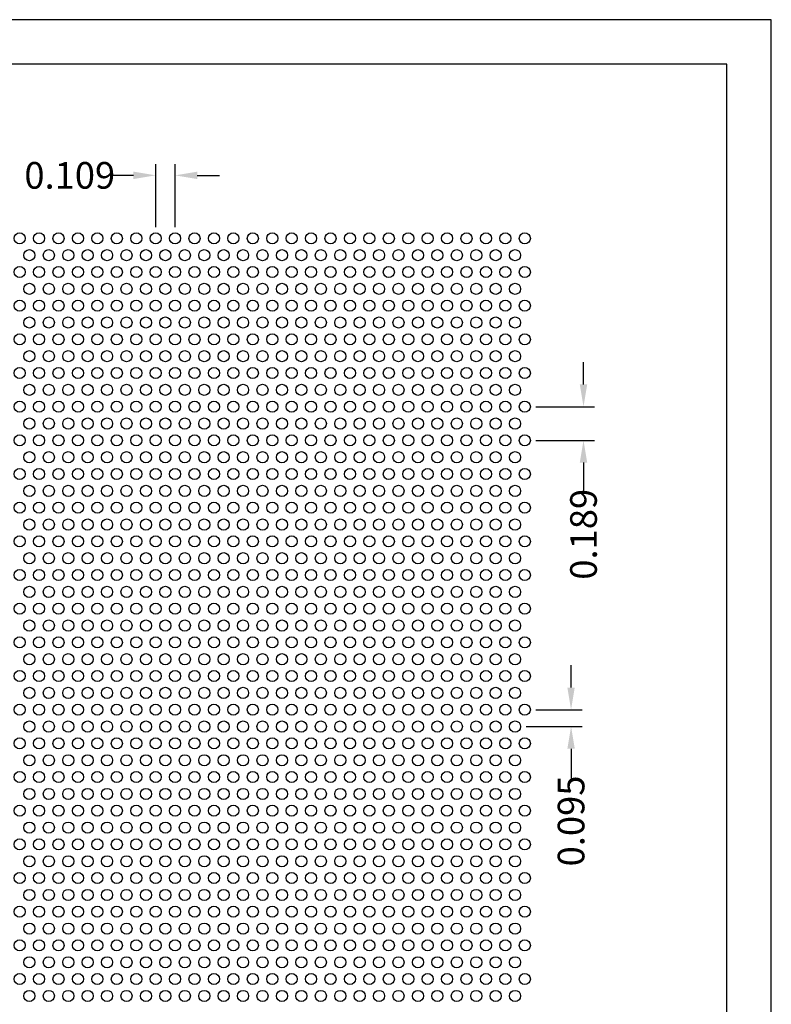
# Model space of a CAD drawing. Units: inches. Extents: x 858.5 to 867, y 46.1 to 57.1.
# Drawn here: x 862.8 to 867, y 51.6 to 57.1 of the extents above; entities that cross this region are included whole.
import ezdxf

# ---------------------------------------------------------------- set-up
doc = ezdxf.new("R2010")
doc.units = ezdxf.units.IN
doc.header["$MEASUREMENT"] = 0
doc.layers.add('PERF_FILL', color=7, linetype='Continuous')
doc.styles.add('ARIAL-1', font='arialbd.ttf', dxfattribs={"width": 0.8, "height": 0.15})
doc.styles.add('HEND_SD 0.250', font='ROMANS.shx', dxfattribs={"height": 0.125})
doc.dimstyles.new('HEND_SD 0.250', dxfattribs={"dimtxt": 0.125, "dimasz": 0.125, "dimexe": 0.0625, "dimexo": 0.0625, "dimgap": 0.03125, "dimtad": 0, "dimdec": 3, "dimzin": 0, "dimdsep": 46, "dimtxsty": 'HEND_SD 0.250', "dimcen": 0.09, "dimadec": 3, "dimazin": 0, "dimtfac": 1, "dimtdec": 3, "dimtofl": 0, "dimtmove": 0, "dimatfit": 3, "dimfxl": 1, "dimtolj": 1, "dimtzin": 0, "dimarcsym": 0})

# ---------------------------------------------------------------- blocks, each defined once
blk = doc.blocks.new('*D6')
at = {"layer": 'Defpoints', "color": 0, "transparency": 16777216}
for p in [(863.5817, 56.226), (863.5817, 55.8714), (863.6911, 55.8714)]:
    blk.add_point(p, dxfattribs=at)
at = {"layer": 'PERF_FILL', "color": 0, "lineweight": -2, "transparency": 16777216}
for p, q in [((863.5817, 55.9339), (863.5817, 56.2885)), ((863.6911, 55.9339), (863.6911, 56.2885)), ((863.4567, 56.226), (863.3317, 56.226)), ((863.8161, 56.226), (863.9411, 56.226))]:
    blk.add_line(p, q, dxfattribs=at)
at = {"layer": 'PERF_FILL', "color": 0, "transparency": 16777216}
for points in [[(863.4567, 56.2468), (863.4567, 56.2052), (863.5817, 56.226)], [(863.8161, 56.2468), (863.8161, 56.2052), (863.6911, 56.226)]]:
    blk.add_solid(points, dxfattribs=at)
at = {"layer": 'PERF_FILL', "color": 0, "lineweight": 35, "transparency": 16777216, "insert": (863.0981, 56.226), "char_height": 0.15, "attachment_point": 5, "style": 'ARIAL-1'}
blk.add_mtext('\\A1;0.109', dxfattribs=at)
blk = doc.blocks.new('*D7')
at = {"layer": 'Defpoints', "color": 0, "transparency": 16777216}
for p in [(865.6598, 54.9242), (865.6598, 54.7347), (865.9902, 54.7347)]:
    blk.add_point(p, dxfattribs=at)
at = {"layer": 'PERF_FILL', "color": 0, "lineweight": -2, "transparency": 16777216}
for p, q in [((865.9902, 55.0492), (865.9902, 55.1742)), ((865.7223, 54.9242), (866.0527, 54.9242)), ((865.7223, 54.7347), (866.0527, 54.7347)), ((865.9902, 54.6097), (865.9902, 54.44))]:
    blk.add_line(p, q, dxfattribs=at)
at = {"layer": 'PERF_FILL', "color": 0, "transparency": 16777216}
for points in [[(865.9693, 55.0492), (866.011, 55.0492), (865.9902, 54.9242)], [(865.9693, 54.6097), (866.011, 54.6097), (865.9902, 54.7347)]]:
    blk.add_solid(points, dxfattribs=at)
at = {"layer": 'PERF_FILL', "color": 0, "lineweight": 35, "transparency": 16777216, "insert": (865.9902, 54.2064), "char_height": 0.15, "attachment_point": 5, "rotation": 90, "style": 'ARIAL-1'}
blk.add_mtext('\\A1;0.189', dxfattribs=at)
blk = doc.blocks.new('*D8')
at = {"layer": 'Defpoints', "color": 0, "transparency": 16777216}
for p in [(865.6598, 53.2192), (865.6052, 53.1245), (865.9202, 53.1245)]:
    blk.add_point(p, dxfattribs=at)
at = {"layer": 'PERF_FILL', "color": 0, "lineweight": -2, "transparency": 16777216}
for p, q in [((865.9202, 53.3442), (865.9202, 53.4692)), ((865.7223, 53.2192), (865.9827, 53.2192)), ((865.6677, 53.1245), (865.9827, 53.1245)), ((865.9202, 52.9995), (865.9202, 52.8282))]:
    blk.add_line(p, q, dxfattribs=at)
at = {"layer": 'PERF_FILL', "color": 0, "transparency": 16777216}
for points in [[(865.8993, 53.3442), (865.941, 53.3442), (865.9202, 53.2192)], [(865.8993, 52.9995), (865.941, 52.9995), (865.9202, 53.1245)]]:
    blk.add_solid(points, dxfattribs=at)
at = {"layer": 'PERF_FILL', "color": 0, "lineweight": 35, "transparency": 16777216, "insert": (865.9202, 52.5932), "char_height": 0.15, "attachment_point": 5, "rotation": 90, "style": 'ARIAL-1'}
blk.add_mtext('\\A1;0.095', dxfattribs=at)

msp = doc.modelspace()

# ---------------------------------------------------------------- linework, layer by layer
msp.add_lwpolyline([(866.79749, 47.98399), (866.79749, 56.85193), (858.79749, 56.85193), (858.79749, 47.98399)])
at = {"layer": 'Defpoints'}
msp.add_lwpolyline([(858.54749, 46.10193), (867.04749, 46.10193), (867.04749, 57.10193), (858.54749, 57.10193)], close=True, dxfattribs=at)
at = {"layer": 'PERF_FILL'}
for centre in [(862.8161, 55.87138), (862.92547, 55.87138), (863.03485, 55.87138), (863.14422, 55.87138), (863.2536, 55.87138), (863.36297, 55.87138), (863.47235, 55.87138), (863.58172, 55.87138), (863.6911, 55.87138), (863.80047, 55.87138), (863.90985, 55.87138), (864.01922, 55.87138), (864.1286, 55.87138), (864.23797, 55.87138), (864.34735, 55.87138), (864.45672, 55.87138), (864.5661, 55.87138), (864.67547, 55.87138), (864.78485, 55.87138), (864.89422, 55.87138), (865.0036, 55.87138), (865.11297, 55.87138), (865.22235, 55.87138), (865.33172, 55.87138), (865.4411, 55.87138), (865.55047, 55.87138), (865.65985, 55.87138), (862.87078, 55.77666), (862.98016, 55.77666), (863.08953, 55.77666), (863.19891, 55.77666), (863.30828, 55.77666), (863.41766, 55.77666), (863.52703, 55.77666), (863.63641, 55.77666), (863.74578, 55.77666), (863.85516, 55.77666), (863.96453, 55.77666), (864.07391, 55.77666), (864.18328, 55.77666), (864.29266, 55.77666), (864.40203, 55.77666), (864.51141, 55.77666), (864.62078, 55.77666), (864.73016, 55.77666), (864.83953, 55.77666), (864.94891, 55.77666), (865.05828, 55.77666), (865.16766, 55.77666), (865.27703, 55.77666), (865.38641, 55.77666), (865.49578, 55.77666), (865.60516, 55.77666), (862.8161, 55.68194), (862.92547, 55.68194), (863.03485, 55.68194), (863.14422, 55.68194), (863.2536, 55.68194), (863.36297, 55.68194), (863.47235, 55.68194), (863.58172, 55.68194), (863.6911, 55.68194), (863.80047, 55.68194), (863.90985, 55.68194), (864.01922, 55.68194), (864.1286, 55.68194), (864.23797, 55.68194), (864.34735, 55.68194), (864.45672, 55.68194), (864.5661, 55.68194), (864.67547, 55.68194), (864.78485, 55.68194), (864.89422, 55.68194), (865.0036, 55.68194), (865.11297, 55.68194), (865.22235, 55.68194), (865.33172, 55.68194), (865.4411, 55.68194), (865.55047, 55.68194), (865.65985, 55.68194), (862.87078, 55.58722), (862.98016, 55.58722), (863.08953, 55.58722), (863.19891, 55.58722), (863.30828, 55.58722), (863.41766, 55.58722), (863.52703, 55.58722), (863.63641, 55.58722), (863.74578, 55.58722), (863.85516, 55.58722), (863.96453, 55.58722), (864.07391, 55.58722), (864.18328, 55.58722), (864.29266, 55.58722), (864.40203, 55.58722), (864.51141, 55.58722), (864.62078, 55.58722), (864.73016, 55.58722), (864.83953, 55.58722), (864.94891, 55.58722), (865.05828, 55.58722), (865.16766, 55.58722), (865.27703, 55.58722), (865.38641, 55.58722), (865.49578, 55.58722), (865.60516, 55.58722), (862.8161, 55.49249), (862.92547, 55.49249), (863.03485, 55.49249), (863.14422, 55.49249), (863.2536, 55.49249), (863.36297, 55.49249), (863.47235, 55.49249), (863.58172, 55.49249), (863.6911, 55.49249), (863.80047, 55.49249), (863.90985, 55.49249), (864.01922, 55.49249), (864.1286, 55.49249), (864.23797, 55.49249), (864.34735, 55.49249), (864.45672, 55.49249), (864.5661, 55.49249), (864.67547, 55.49249), (864.78485, 55.49249), (864.89422, 55.49249), (865.0036, 55.49249), (865.11297, 55.49249), (865.22235, 55.49249), (865.33172, 55.49249), (865.4411, 55.49249), (865.55047, 55.49249), (865.65985, 55.49249), (862.87078, 55.39777), (862.98016, 55.39777), (863.08953, 55.39777), (863.19891, 55.39777), (863.30828, 55.39777), (863.41766, 55.39777), (863.52703, 55.39777), (863.63641, 55.39777), (863.74578, 55.39777), (863.85516, 55.39777), (863.96453, 55.39777), (864.07391, 55.39777), (864.18328, 55.39777), (864.29266, 55.39777), (864.40203, 55.39777), (864.51141, 55.39777), (864.62078, 55.39777), (864.73016, 55.39777), (864.83953, 55.39777), (864.94891, 55.39777), (865.05828, 55.39777), (865.16766, 55.39777), (865.27703, 55.39777), (865.38641, 55.39777), (865.49578, 55.39777), (865.60516, 55.39777), (862.8161, 55.30305), (862.92547, 55.30305), (863.03485, 55.30305), (863.14422, 55.30305), (863.2536, 55.30305), (863.36297, 55.30305), (863.47235, 55.30305), (863.58172, 55.30305), (863.6911, 55.30305), (863.80047, 55.30305), (863.90985, 55.30305), (864.01922, 55.30305), (864.1286, 55.30305), (864.23797, 55.30305), (864.34735, 55.30305), (864.45672, 55.30305), (864.5661, 55.30305), (864.67547, 55.30305), (864.78485, 55.30305), (864.89422, 55.30305), (865.0036, 55.30305), (865.11297, 55.30305), (865.22235, 55.30305), (865.33172, 55.30305), (865.4411, 55.30305), (865.55047, 55.30305), (865.65985, 55.30305), (862.87078, 55.20833), (862.98016, 55.20833), (863.08953, 55.20833), (863.19891, 55.20833), (863.30828, 55.20833), (863.41766, 55.20833), (863.52703, 55.20833), (863.63641, 55.20833), (863.74578, 55.20833), (863.85516, 55.20833), (863.96453, 55.20833), (864.07391, 55.20833), (864.18328, 55.20833), (864.29266, 55.20833), (864.40203, 55.20833), (864.51141, 55.20833), (864.62078, 55.20833), (864.73016, 55.20833), (864.83953, 55.20833), (864.94891, 55.20833), (865.05828, 55.20833), (865.16766, 55.20833), (865.27703, 55.20833), (865.38641, 55.20833), (865.49578, 55.20833), (865.60516, 55.20833), (862.8161, 55.11361), (862.92547, 55.11361), (863.03485, 55.11361), (863.14422, 55.11361), (863.2536, 55.11361), (863.36297, 55.11361), (863.47235, 55.11361), (863.58172, 55.11361), (863.6911, 55.11361), (863.80047, 55.11361), (863.90985, 55.11361), (864.01922, 55.11361), (864.1286, 55.11361), (864.23797, 55.11361), (864.34735, 55.11361), (864.45672, 55.11361), (864.5661, 55.11361), (864.67547, 55.11361), (864.78485, 55.11361), (864.89422, 55.11361), (865.0036, 55.11361), (865.11297, 55.11361), (865.22235, 55.11361), (865.33172, 55.11361), (865.4411, 55.11361), (865.55047, 55.11361), (865.65985, 55.11361), (862.87078, 55.01889), (862.98016, 55.01889), (863.08953, 55.01889), (863.19891, 55.01889), (863.30828, 55.01889), (863.41766, 55.01889), (863.52703, 55.01889), (863.63641, 55.01889), (863.74578, 55.01889), (863.85516, 55.01889), (863.96453, 55.01889), (864.07391, 55.01889), (864.18328, 55.01889), (864.29266, 55.01889), (864.40203, 55.01889), (864.51141, 55.01889), (864.62078, 55.01889), (864.73016, 55.01889), (864.83953, 55.01889), (864.94891, 55.01889), (865.05828, 55.01889), (865.16766, 55.01889), (865.27703, 55.01889), (865.38641, 55.01889), (865.49578, 55.01889), (865.60516, 55.01889), (862.8161, 54.92417), (862.92547, 54.92417), (863.03485, 54.92417), (863.14422, 54.92417), (863.2536, 54.92417), (863.36297, 54.92417), (863.47235, 54.92417), (863.58172, 54.92417), (863.6911, 54.92417), (863.80047, 54.92417), (863.90985, 54.92417), (864.01922, 54.92417), (864.1286, 54.92417), (864.23797, 54.92417), (864.34735, 54.92417), (864.45672, 54.92417), (864.5661, 54.92417), (864.67547, 54.92417), (864.78485, 54.92417), (864.89422, 54.92417), (865.0036, 54.92417), (865.11297, 54.92417), (865.22235, 54.92417), (865.33172, 54.92417), (865.4411, 54.92417), (865.55047, 54.92417), (865.65985, 54.92417), (862.87078, 54.82944), (862.98016, 54.82944), (863.08953, 54.82944), (863.19891, 54.82944), (863.30828, 54.82944), (863.41766, 54.82944), (863.52703, 54.82944), (863.63641, 54.82944), (863.74578, 54.82944), (863.85516, 54.82944), (863.96453, 54.82944), (864.07391, 54.82944), (864.18328, 54.82944), (864.29266, 54.82944), (864.40203, 54.82944), (864.51141, 54.82944), (864.62078, 54.82944), (864.73016, 54.82944), (864.83953, 54.82944), (864.94891, 54.82944), (865.05828, 54.82944), (865.16766, 54.82944), (865.27703, 54.82944), (865.38641, 54.82944), (865.49578, 54.82944), (865.60516, 54.82944), (862.8161, 54.73472), (862.92547, 54.73472), (863.03485, 54.73472), (863.14422, 54.73472), (863.2536, 54.73472), (863.36297, 54.73472), (863.47235, 54.73472), (863.58172, 54.73472), (863.6911, 54.73472), (863.80047, 54.73472), (863.90985, 54.73472), (864.01922, 54.73472), (864.1286, 54.73472), (864.23797, 54.73472), (864.34735, 54.73472), (864.45672, 54.73472), (864.5661, 54.73472), (864.67547, 54.73472), (864.78485, 54.73472), (864.89422, 54.73472), (865.0036, 54.73472), (865.11297, 54.73472), (865.22235, 54.73472), (865.33172, 54.73472), (865.4411, 54.73472), (865.55047, 54.73472), (865.65985, 54.73472), (862.87078, 54.64), (862.98016, 54.64), (863.08953, 54.64), (863.19891, 54.64), (863.30828, 54.64), (863.41766, 54.64), (863.52703, 54.64), (863.63641, 54.64), (863.74578, 54.64), (863.85516, 54.64), (863.96453, 54.64), (864.07391, 54.64), (864.18328, 54.64), (864.29266, 54.64), (864.40203, 54.64), (864.51141, 54.64), (864.62078, 54.64), (864.73016, 54.64), (864.83953, 54.64), (864.94891, 54.64), (865.05828, 54.64), (865.16766, 54.64), (865.27703, 54.64), (865.38641, 54.64), (865.49578, 54.64), (865.60516, 54.64), (862.8161, 54.54528), (862.92547, 54.54528), (863.03485, 54.54528), (863.14422, 54.54528), (863.2536, 54.54528), (863.36297, 54.54528), (863.47235, 54.54528), (863.58172, 54.54528), (863.6911, 54.54528), (863.80047, 54.54528), (863.90985, 54.54528), (864.01922, 54.54528), (864.1286, 54.54528), (864.23797, 54.54528), (864.34735, 54.54528), (864.45672, 54.54528), (864.5661, 54.54528), (864.67547, 54.54528), (864.78485, 54.54528), (864.89422, 54.54528), (865.0036, 54.54528), (865.11297, 54.54528), (865.22235, 54.54528), (865.33172, 54.54528), (865.4411, 54.54528), (865.55047, 54.54528), (865.65985, 54.54528), (862.87078, 54.45056), (862.98016, 54.45056), (863.08953, 54.45056), (863.19891, 54.45056), (863.30828, 54.45056), (863.41766, 54.45056), (863.52703, 54.45056), (863.63641, 54.45056), (863.74578, 54.45056), (863.85516, 54.45056), (863.96453, 54.45056), (864.07391, 54.45056), (864.18328, 54.45056), (864.29266, 54.45056), (864.40203, 54.45056), (864.51141, 54.45056), (864.62078, 54.45056), (864.73016, 54.45056), (864.83953, 54.45056), (864.94891, 54.45056), (865.05828, 54.45056), (865.16766, 54.45056), (865.27703, 54.45056), (865.38641, 54.45056), (865.49578, 54.45056), (865.60516, 54.45056), (862.8161, 54.35584), (862.92547, 54.35584), (863.03485, 54.35584), (863.14422, 54.35584), (863.2536, 54.35584), (863.36297, 54.35584), (863.47235, 54.35584), (863.58172, 54.35584), (863.6911, 54.35584), (863.80047, 54.35584), (863.90985, 54.35584), (864.01922, 54.35584), (864.1286, 54.35584), (864.23797, 54.35584), (864.34735, 54.35584), (864.45672, 54.35584), (864.5661, 54.35584), (864.67547, 54.35584), (864.78485, 54.35584), (864.89422, 54.35584), (865.0036, 54.35584), (865.11297, 54.35584), (865.22235, 54.35584), (865.33172, 54.35584), (865.4411, 54.35584), (865.55047, 54.35584), (865.65985, 54.35584), (862.87078, 54.26111), (862.98016, 54.26111), (863.08953, 54.26111), (863.19891, 54.26111), (863.30828, 54.26111), (863.41766, 54.26111), (863.52703, 54.26111), (863.63641, 54.26111), (863.74578, 54.26111), (863.85516, 54.26111), (863.96453, 54.26111), (864.07391, 54.26111), (864.18328, 54.26111), (864.29266, 54.26111), (864.40203, 54.26111), (864.51141, 54.26111), (864.62078, 54.26111), (864.73016, 54.26111), (864.83953, 54.26111), (864.94891, 54.26111), (865.05828, 54.26111), (865.16766, 54.26111), (865.27703, 54.26111), (865.38641, 54.26111), (865.49578, 54.26111), (865.60516, 54.26111), (862.8161, 54.16639), (862.92547, 54.16639), (863.03485, 54.16639), (863.14422, 54.16639), (863.2536, 54.16639), (863.36297, 54.16639), (863.47235, 54.16639), (863.58172, 54.16639), (863.6911, 54.16639), (863.80047, 54.16639), (863.90985, 54.16639), (864.01922, 54.16639), (864.1286, 54.16639), (864.23797, 54.16639), (864.34735, 54.16639), (864.45672, 54.16639), (864.5661, 54.16639), (864.67547, 54.16639), (864.78485, 54.16639), (864.89422, 54.16639), (865.0036, 54.16639), (865.11297, 54.16639), (865.22235, 54.16639), (865.33172, 54.16639), (865.4411, 54.16639), (865.55047, 54.16639), (865.65985, 54.16639), (862.87078, 54.07167), (862.98016, 54.07167), (863.08953, 54.07167), (863.19891, 54.07167), (863.30828, 54.07167), (863.41766, 54.07167), (863.52703, 54.07167), (863.63641, 54.07167), (863.74578, 54.07167), (863.85516, 54.07167), (863.96453, 54.07167), (864.07391, 54.07167), (864.18328, 54.07167), (864.29266, 54.07167), (864.40203, 54.07167), (864.51141, 54.07167), (864.62078, 54.07167), (864.73016, 54.07167), (864.83953, 54.07167), (864.94891, 54.07167), (865.05828, 54.07167), (865.16766, 54.07167), (865.27703, 54.07167), (865.38641, 54.07167), (865.49578, 54.07167), (865.60516, 54.07167), (862.8161, 53.97695), (862.92547, 53.97695), (863.03485, 53.97695), (863.14422, 53.97695), (863.2536, 53.97695), (863.36297, 53.97695), (863.47235, 53.97695), (863.58172, 53.97695), (863.6911, 53.97695), (863.80047, 53.97695), (863.90985, 53.97695), (864.01922, 53.97695), (864.1286, 53.97695), (864.23797, 53.97695), (864.34735, 53.97695), (864.45672, 53.97695), (864.5661, 53.97695), (864.67547, 53.97695), (864.78485, 53.97695), (864.89422, 53.97695), (865.0036, 53.97695), (865.11297, 53.97695), (865.22235, 53.97695), (865.33172, 53.97695), (865.4411, 53.97695), (865.55047, 53.97695), (865.65985, 53.97695), (862.87078, 53.88223), (862.98016, 53.88223), (863.08953, 53.88223), (863.19891, 53.88223), (863.30828, 53.88223), (863.41766, 53.88223), (863.52703, 53.88223), (863.63641, 53.88223), (863.74578, 53.88223), (863.85516, 53.88223), (863.96453, 53.88223), (864.07391, 53.88223), (864.18328, 53.88223), (864.29266, 53.88223), (864.40203, 53.88223), (864.51141, 53.88223), (864.62078, 53.88223), (864.73016, 53.88223), (864.83953, 53.88223), (864.94891, 53.88223), (865.05828, 53.88223), (865.16766, 53.88223), (865.27703, 53.88223), (865.38641, 53.88223), (865.49578, 53.88223), (865.60516, 53.88223), (862.8161, 53.78751), (862.92547, 53.78751), (863.03485, 53.78751), (863.14422, 53.78751), (863.2536, 53.78751), (863.36297, 53.78751), (863.47235, 53.78751), (863.58172, 53.78751), (863.6911, 53.78751), (863.80047, 53.78751), (863.90985, 53.78751), (864.01922, 53.78751), (864.1286, 53.78751), (864.23797, 53.78751), (864.34735, 53.78751), (864.45672, 53.78751), (864.5661, 53.78751), (864.67547, 53.78751), (864.78485, 53.78751), (864.89422, 53.78751), (865.0036, 53.78751), (865.11297, 53.78751), (865.22235, 53.78751), (865.33172, 53.78751), (865.4411, 53.78751), (865.55047, 53.78751), (865.65985, 53.78751), (862.87078, 53.69279), (862.98016, 53.69279), (863.08953, 53.69279), (863.19891, 53.69279), (863.30828, 53.69279), (863.41766, 53.69279), (863.52703, 53.69279), (863.63641, 53.69279), (863.74578, 53.69279), (863.85516, 53.69279), (863.96453, 53.69279), (864.07391, 53.69279), (864.18328, 53.69279), (864.29266, 53.69279), (864.40203, 53.69279), (864.51141, 53.69279), (864.62078, 53.69279), (864.73016, 53.69279), (864.83953, 53.69279), (864.94891, 53.69279), (865.05828, 53.69279), (865.16766, 53.69279), (865.27703, 53.69279), (865.38641, 53.69279), (865.49578, 53.69279), (865.60516, 53.69279), (862.8161, 53.59806), (862.92547, 53.59806), (863.03485, 53.59806), (863.14422, 53.59806), (863.2536, 53.59806), (863.36297, 53.59806), (863.47235, 53.59806), (863.58172, 53.59806), (863.6911, 53.59806), (863.80047, 53.59806), (863.90985, 53.59806), (864.01922, 53.59806), (864.1286, 53.59806), (864.23797, 53.59806), (864.34735, 53.59806), (864.45672, 53.59806), (864.5661, 53.59806), (864.67547, 53.59806), (864.78485, 53.59806), (864.89422, 53.59806), (865.0036, 53.59806), (865.11297, 53.59806), (865.22235, 53.59806), (865.33172, 53.59806), (865.4411, 53.59806), (865.55047, 53.59806), (865.65985, 53.59806), (862.87078, 53.50334), (862.98016, 53.50334), (863.08953, 53.50334), (863.19891, 53.50334), (863.30828, 53.50334), (863.41766, 53.50334), (863.52703, 53.50334), (863.63641, 53.50334), (863.74578, 53.50334), (863.85516, 53.50334), (863.96453, 53.50334), (864.07391, 53.50334), (864.18328, 53.50334), (864.29266, 53.50334), (864.40203, 53.50334), (864.51141, 53.50334), (864.62078, 53.50334), (864.73016, 53.50334), (864.83953, 53.50334), (864.94891, 53.50334), (865.05828, 53.50334), (865.16766, 53.50334), (865.27703, 53.50334), (865.38641, 53.50334), (865.49578, 53.50334), (865.60516, 53.50334), (862.8161, 53.40862), (862.92547, 53.40862), (863.03485, 53.40862), (863.14422, 53.40862), (863.2536, 53.40862), (863.36297, 53.40862), (863.47235, 53.40862), (863.58172, 53.40862), (863.6911, 53.40862), (863.80047, 53.40862), (863.90985, 53.40862), (864.01922, 53.40862), (864.1286, 53.40862), (864.23797, 53.40862), (864.34735, 53.40862), (864.45672, 53.40862), (864.5661, 53.40862), (864.67547, 53.40862), (864.78485, 53.40862), (864.89422, 53.40862), (865.0036, 53.40862), (865.11297, 53.40862), (865.22235, 53.40862), (865.33172, 53.40862), (865.4411, 53.40862), (865.55047, 53.40862), (865.65985, 53.40862), (862.87078, 53.3139), (862.98016, 53.3139), (863.08953, 53.3139), (863.19891, 53.3139), (863.30828, 53.3139), (863.41766, 53.3139), (863.52703, 53.3139), (863.63641, 53.3139), (863.74578, 53.3139), (863.85516, 53.3139), (863.96453, 53.3139), (864.07391, 53.3139), (864.18328, 53.3139), (864.29266, 53.3139), (864.40203, 53.3139), (864.51141, 53.3139), (864.62078, 53.3139), (864.73016, 53.3139), (864.83953, 53.3139), (864.94891, 53.3139), (865.05828, 53.3139), (865.16766, 53.3139), (865.27703, 53.3139), (865.38641, 53.3139), (865.49578, 53.3139), (865.60516, 53.3139), (862.8161, 53.21918), (862.92547, 53.21918), (863.03485, 53.21918), (863.14422, 53.21918), (863.2536, 53.21918), (863.36297, 53.21918), (863.47235, 53.21918), (863.58172, 53.21918), (863.6911, 53.21918), (863.80047, 53.21918), (863.90985, 53.21918), (864.01922, 53.21918), (864.1286, 53.21918), (864.23797, 53.21918), (864.34735, 53.21918), (864.45672, 53.21918), (864.5661, 53.21918), (864.67547, 53.21918), (864.78485, 53.21918), (864.89422, 53.21918), (865.0036, 53.21918), (865.11297, 53.21918), (865.22235, 53.21918), (865.33172, 53.21918), (865.4411, 53.21918), (865.55047, 53.21918), (865.65985, 53.21918), (862.87078, 53.12446), (862.98016, 53.12446), (863.08953, 53.12446), (863.19891, 53.12446), (863.30828, 53.12446), (863.41766, 53.12446), (863.52703, 53.12446), (863.63641, 53.12446), (863.74578, 53.12446), (863.85516, 53.12446), (863.96453, 53.12446), (864.07391, 53.12446), (864.18328, 53.12446), (864.29266, 53.12446), (864.40203, 53.12446), (864.51141, 53.12446), (864.62078, 53.12446), (864.73016, 53.12446), (864.83953, 53.12446), (864.94891, 53.12446), (865.05828, 53.12446), (865.16766, 53.12446), (865.27703, 53.12446), (865.38641, 53.12446), (865.49578, 53.12446), (865.60516, 53.12446), (862.8161, 53.02973), (862.92547, 53.02973), (863.03485, 53.02973), (863.14422, 53.02973), (863.2536, 53.02973), (863.36297, 53.02973), (863.47235, 53.02973), (863.58172, 53.02973), (863.6911, 53.02973), (863.80047, 53.02973), (863.90985, 53.02973), (864.01922, 53.02973), (864.1286, 53.02973), (864.23797, 53.02973), (864.34735, 53.02973), (864.45672, 53.02973), (864.5661, 53.02973), (864.67547, 53.02973), (864.78485, 53.02973), (864.89422, 53.02973), (865.0036, 53.02973), (865.11297, 53.02973), (865.22235, 53.02973), (865.33172, 53.02973), (865.4411, 53.02973), (865.55047, 53.02973), (865.65985, 53.02973), (862.87078, 52.93501), (862.98016, 52.93501), (863.08953, 52.93501), (863.19891, 52.93501), (863.30828, 52.93501), (863.41766, 52.93501), (863.52703, 52.93501), (863.63641, 52.93501), (863.74578, 52.93501), (863.85516, 52.93501), (863.96453, 52.93501), (864.07391, 52.93501), (864.18328, 52.93501), (864.29266, 52.93501), (864.40203, 52.93501), (864.51141, 52.93501), (864.62078, 52.93501), (864.73016, 52.93501), (864.83953, 52.93501), (864.94891, 52.93501), (865.05828, 52.93501), (865.16766, 52.93501), (865.27703, 52.93501), (865.38641, 52.93501), (865.49578, 52.93501), (865.60516, 52.93501), (862.8161, 52.84029), (862.92547, 52.84029), (863.03485, 52.84029), (863.14422, 52.84029), (863.2536, 52.84029), (863.36297, 52.84029), (863.47235, 52.84029), (863.58172, 52.84029), (863.6911, 52.84029), (863.80047, 52.84029), (863.90985, 52.84029), (864.01922, 52.84029), (864.1286, 52.84029), (864.23797, 52.84029), (864.34735, 52.84029), (864.45672, 52.84029), (864.5661, 52.84029), (864.67547, 52.84029), (864.78485, 52.84029), (864.89422, 52.84029), (865.0036, 52.84029), (865.11297, 52.84029), (865.22235, 52.84029), (865.33172, 52.84029), (865.4411, 52.84029), (865.55047, 52.84029), (865.65985, 52.84029), (862.87078, 52.74557), (862.98016, 52.74557), (863.08953, 52.74557), (863.19891, 52.74557), (863.30828, 52.74557), (863.41766, 52.74557), (863.52703, 52.74557), (863.63641, 52.74557), (863.74578, 52.74557), (863.85516, 52.74557), (863.96453, 52.74557), (864.07391, 52.74557), (864.18328, 52.74557), (864.29266, 52.74557), (864.40203, 52.74557), (864.51141, 52.74557), (864.62078, 52.74557), (864.73016, 52.74557), (864.83953, 52.74557), (864.94891, 52.74557), (865.05828, 52.74557), (865.16766, 52.74557), (865.27703, 52.74557), (865.38641, 52.74557), (865.49578, 52.74557), (865.60516, 52.74557), (862.8161, 52.65085), (862.92547, 52.65085), (863.03485, 52.65085), (863.14422, 52.65085), (863.2536, 52.65085), (863.36297, 52.65085), (863.47235, 52.65085), (863.58172, 52.65085), (863.6911, 52.65085), (863.80047, 52.65085), (863.90985, 52.65085), (864.01922, 52.65085), (864.1286, 52.65085), (864.23797, 52.65085), (864.34735, 52.65085), (864.45672, 52.65085), (864.5661, 52.65085), (864.67547, 52.65085), (864.78485, 52.65085), (864.89422, 52.65085), (865.0036, 52.65085), (865.11297, 52.65085), (865.22235, 52.65085), (865.33172, 52.65085), (865.4411, 52.65085), (865.55047, 52.65085), (865.65985, 52.65085), (862.87078, 52.55613), (862.98016, 52.55613), (863.08953, 52.55613), (863.19891, 52.55613), (863.30828, 52.55613), (863.41766, 52.55613), (863.52703, 52.55613), (863.63641, 52.55613), (863.74578, 52.55613), (863.85516, 52.55613), (863.96453, 52.55613), (864.07391, 52.55613), (864.18328, 52.55613), (864.29266, 52.55613), (864.40203, 52.55613), (864.51141, 52.55613), (864.62078, 52.55613), (864.73016, 52.55613), (864.83953, 52.55613), (864.94891, 52.55613), (865.05828, 52.55613), (865.16766, 52.55613), (865.27703, 52.55613), (865.38641, 52.55613), (865.49578, 52.55613), (865.60516, 52.55613), (862.8161, 52.46141), (862.92547, 52.46141), (863.03485, 52.46141), (863.14422, 52.46141), (863.2536, 52.46141), (863.36297, 52.46141), (863.47235, 52.46141), (863.58172, 52.46141), (863.6911, 52.46141), (863.80047, 52.46141), (863.90985, 52.46141), (864.01922, 52.46141), (864.1286, 52.46141), (864.23797, 52.46141), (864.34735, 52.46141), (864.45672, 52.46141), (864.5661, 52.46141), (864.67547, 52.46141), (864.78485, 52.46141), (864.89422, 52.46141), (865.0036, 52.46141), (865.11297, 52.46141), (865.22235, 52.46141), (865.33172, 52.46141), (865.4411, 52.46141), (865.55047, 52.46141), (865.65985, 52.46141), (862.87078, 52.36668), (862.98016, 52.36668), (863.08953, 52.36668), (863.19891, 52.36668), (863.30828, 52.36668), (863.41766, 52.36668), (863.52703, 52.36668), (863.63641, 52.36668), (863.74578, 52.36668), (863.85516, 52.36668), (863.96453, 52.36668), (864.07391, 52.36668), (864.18328, 52.36668), (864.29266, 52.36668), (864.40203, 52.36668), (864.51141, 52.36668), (864.62078, 52.36668), (864.73016, 52.36668), (864.83953, 52.36668), (864.94891, 52.36668), (865.05828, 52.36668), (865.16766, 52.36668), (865.27703, 52.36668), (865.38641, 52.36668), (865.49578, 52.36668), (865.60516, 52.36668), (862.8161, 52.27196), (862.92547, 52.27196), (863.03485, 52.27196), (863.14422, 52.27196), (863.2536, 52.27196), (863.36297, 52.27196), (863.47235, 52.27196), (863.58172, 52.27196), (863.6911, 52.27196), (863.80047, 52.27196), (863.90985, 52.27196), (864.01922, 52.27196), (864.1286, 52.27196), (864.23797, 52.27196), (864.34735, 52.27196), (864.45672, 52.27196), (864.5661, 52.27196), (864.67547, 52.27196), (864.78485, 52.27196), (864.89422, 52.27196), (865.0036, 52.27196), (865.11297, 52.27196), (865.22235, 52.27196), (865.33172, 52.27196), (865.4411, 52.27196), (865.55047, 52.27196), (865.65985, 52.27196), (862.87078, 52.17724), (862.98016, 52.17724), (863.08953, 52.17724), (863.19891, 52.17724), (863.30828, 52.17724), (863.41766, 52.17724), (863.52703, 52.17724), (863.63641, 52.17724), (863.74578, 52.17724), (863.85516, 52.17724), (863.96453, 52.17724), (864.07391, 52.17724), (864.18328, 52.17724), (864.29266, 52.17724), (864.40203, 52.17724), (864.51141, 52.17724), (864.62078, 52.17724), (864.73016, 52.17724), (864.83953, 52.17724), (864.94891, 52.17724), (865.05828, 52.17724), (865.16766, 52.17724), (865.27703, 52.17724), (865.38641, 52.17724), (865.49578, 52.17724), (865.60516, 52.17724), (862.8161, 52.08252), (862.92547, 52.08252), (863.03485, 52.08252), (863.14422, 52.08252), (863.2536, 52.08252), (863.36297, 52.08252), (863.47235, 52.08252), (863.58172, 52.08252), (863.6911, 52.08252), (863.80047, 52.08252), (863.90985, 52.08252), (864.01922, 52.08252), (864.1286, 52.08252), (864.23797, 52.08252), (864.34735, 52.08252), (864.45672, 52.08252), (864.5661, 52.08252), (864.67547, 52.08252), (864.78485, 52.08252), (864.89422, 52.08252), (865.0036, 52.08252), (865.11297, 52.08252), (865.22235, 52.08252), (865.33172, 52.08252), (865.4411, 52.08252), (865.55047, 52.08252), (865.65985, 52.08252), (862.87078, 51.9878), (862.98016, 51.9878), (863.08953, 51.9878), (863.19891, 51.9878), (863.30828, 51.9878), (863.41766, 51.9878), (863.52703, 51.9878), (863.63641, 51.9878), (863.74578, 51.9878), (863.85516, 51.9878), (863.96453, 51.9878), (864.07391, 51.9878), (864.18328, 51.9878), (864.29266, 51.9878), (864.40203, 51.9878), (864.51141, 51.9878), (864.62078, 51.9878), (864.73016, 51.9878), (864.83953, 51.9878), (864.94891, 51.9878), (865.05828, 51.9878), (865.16766, 51.9878), (865.27703, 51.9878), (865.38641, 51.9878), (865.49578, 51.9878), (865.60516, 51.9878), (862.8161, 51.89308), (862.92547, 51.89308), (863.03485, 51.89308), (863.14422, 51.89308), (863.2536, 51.89308), (863.36297, 51.89308), (863.47235, 51.89308), (863.58172, 51.89308), (863.6911, 51.89308), (863.80047, 51.89308), (863.90985, 51.89308), (864.01922, 51.89308), (864.1286, 51.89308), (864.23797, 51.89308), (864.34735, 51.89308), (864.45672, 51.89308), (864.5661, 51.89308), (864.67547, 51.89308), (864.78485, 51.89308), (864.89422, 51.89308), (865.0036, 51.89308), (865.11297, 51.89308), (865.22235, 51.89308), (865.33172, 51.89308), (865.4411, 51.89308), (865.55047, 51.89308), (865.65985, 51.89308), (862.87078, 51.79835), (862.98016, 51.79835), (863.08953, 51.79835), (863.19891, 51.79835), (863.30828, 51.79835), (863.41766, 51.79835), (863.52703, 51.79835), (863.63641, 51.79835), (863.74578, 51.79835), (863.85516, 51.79835), (863.96453, 51.79835), (864.07391, 51.79835), (864.18328, 51.79835), (864.29266, 51.79835), (864.40203, 51.79835), (864.51141, 51.79835), (864.62078, 51.79835), (864.73016, 51.79835), (864.83953, 51.79835), (864.94891, 51.79835), (865.05828, 51.79835), (865.16766, 51.79835), (865.27703, 51.79835), (865.38641, 51.79835), (865.49578, 51.79835), (865.60516, 51.79835), (862.8161, 51.70363), (862.92547, 51.70363), (863.03485, 51.70363), (863.14422, 51.70363), (863.2536, 51.70363), (863.36297, 51.70363), (863.47235, 51.70363), (863.58172, 51.70363), (863.6911, 51.70363), (863.80047, 51.70363), (863.90985, 51.70363), (864.01922, 51.70363), (864.1286, 51.70363), (864.23797, 51.70363), (864.34735, 51.70363), (864.45672, 51.70363), (864.5661, 51.70363), (864.67547, 51.70363), (864.78485, 51.70363), (864.89422, 51.70363), (865.0036, 51.70363), (865.11297, 51.70363), (865.22235, 51.70363), (865.33172, 51.70363), (865.4411, 51.70363), (865.55047, 51.70363), (865.65985, 51.70363), (862.87078, 51.60891), (862.98016, 51.60891), (863.08953, 51.60891), (863.19891, 51.60891), (863.30828, 51.60891), (863.41766, 51.60891), (863.52703, 51.60891), (863.63641, 51.60891), (863.74578, 51.60891), (863.85516, 51.60891), (863.96453, 51.60891), (864.07391, 51.60891), (864.18328, 51.60891), (864.29266, 51.60891), (864.40203, 51.60891), (864.51141, 51.60891), (864.62078, 51.60891), (864.73016, 51.60891), (864.83953, 51.60891), (864.94891, 51.60891), (865.05828, 51.60891), (865.16766, 51.60891), (865.27703, 51.60891), (865.38641, 51.60891), (865.49578, 51.60891), (865.60516, 51.60891)]:
    msp.add_circle(centre, 0.03125, dxfattribs=at)

# ---------------------------------------------------------------- dimensions: what is measured, and where the dimension line sits
at = {"layer": 'PERF_FILL', "lineweight": 35}
dim = msp.add_linear_dim(base=(863.58172, 56.226), p1=(863.6911, 55.87138), p2=(863.58172, 55.87138), dimstyle='HEND_SD 0.250', override={"dimtxsty": 'ARIAL-1', "dimarcsym": 1}, dxfattribs=at)
dim.commit()
dim.dimension.update_dxf_attribs({"geometry": '*D6', "text_midpoint": (863.09813, 56.226)})
for base, p1, p2, picture, middle in [((865.99016, 54.73472), (865.65985, 54.92417), (865.65985, 54.73472), '*D7', (865.99016, 54.20645)), ((865.92015, 53.12446), (865.65985, 53.21918), (865.60516, 53.12446), '*D8', (865.92015, 52.59321))]:
    dim = msp.add_linear_dim(base=base, p1=p1, p2=p2, angle=90, dimstyle='HEND_SD 0.250', override={"dimtxsty": 'ARIAL-1', "dimarcsym": 1}, dxfattribs=at)
    dim.commit()
    dim.dimension.update_dxf_attribs({"geometry": picture, "text_midpoint": middle, "dimtype": 160})

doc.saveas('drawing.dxf')
